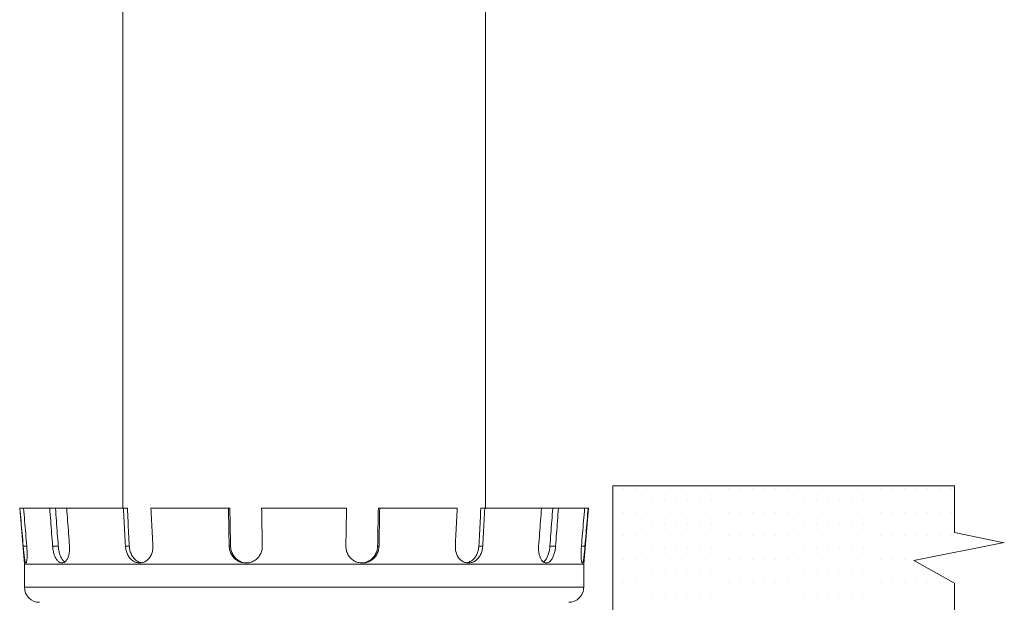
# Model space of a CAD drawing. Extents: x 28.4 to 52.5, y 10.1 to 31.2.
# Drawn here: x 44.6 to 52.5, y 21.9 to 26.6 of the extents above; entities that cross this region are included whole.
import ezdxf

# ---------------------------------------------------------------- set-up
doc = ezdxf.new("R2010")
doc.units = 0
doc.header["$MEASUREMENT"] = 0
doc.layers.get('0').update_dxf_attribs({"linetype": 'CONTINUOUS'})
doc.layers.add('3', color=3, linetype='CONTINUOUS')

msp = doc.modelspace()

# ---------------------------------------------------------------- linework, layer by layer
at = {"color": 7, "linetype": 'Continuous', "lineweight": 20}
for p, q in [((45.40742183042562, 27.01647288177231), (45.40742183042561, 22.66311861953166)), ((48.31469343089462, 27.01647288177231), (48.31469343089461, 22.66311861953166))]:
    msp.add_line(p, q, dxfattribs=at)
at = {"color": 7, "lineweight": 20}
for p, q in [((49.42035534024414, 22.81835422434212), (49.42035534024414, 22.81835422434212)), ((49.51410534024414, 22.81835422434212), (49.51410534024414, 22.81835422434212)), ((49.60785534024414, 22.81835422434212), (49.60785534024414, 22.81835422434212)), ((49.70160534024414, 22.81835422434212), (49.70160534024414, 22.81835422434212)), ((49.79535534024414, 22.81835422434212), (49.79535534024414, 22.81835422434212)), ((49.88910534024414, 22.81835422434212), (49.88910534024414, 22.81835422434212)), ((49.98285534024414, 22.81835422434212), (49.98285534024414, 22.81835422434212)), ((50.07660534024414, 22.81835422434212), (50.07660534024414, 22.81835422434212)), ((50.17035534024414, 22.81835422434212), (50.17035534024414, 22.81835422434212)), ((50.26410534024414, 22.81835422434212), (50.26410534024414, 22.81835422434212)), ((50.35785534024414, 22.81835422434212), (50.35785534024414, 22.81835422434212)), ((50.45160534024414, 22.81835422434212), (50.45160534024414, 22.81835422434212)), ((50.54535534024414, 22.81835422434212), (50.54535534024414, 22.81835422434212)), ((50.63910534024414, 22.81835422434212), (50.63910534024414, 22.81835422434212)), ((50.73285534024414, 22.81835422434212), (50.73285534024414, 22.81835422434212)), ((50.82660534024414, 22.81835422434212), (50.82660534024414, 22.81835422434212)), ((50.92035534024414, 22.81835422434212), (50.92035534024414, 22.81835422434212)), ((51.01410534024414, 22.81835422434212), (51.01410534024414, 22.81835422434212)), ((51.10785534024414, 22.81835422434212), (51.10785534024414, 22.81835422434212)), ((51.20160534024414, 22.81835422434212), (51.20160534024414, 22.81835422434212)), ((51.29535534024414, 22.81835422434212), (51.29535534024414, 22.81835422434212)), ((51.38910534024414, 22.81835422434212), (51.38910534024414, 22.81835422434212)), ((51.48285534024414, 22.81835422434212), (51.48285534024414, 22.81835422434212)), ((51.57660534024414, 22.81835422434212), (51.57660534024414, 22.81835422434212)), ((51.67035534024414, 22.81835422434212), (51.67035534024414, 22.81835422434212)), ((51.76410534024414, 22.81835422434212), (51.76410534024414, 22.81835422434212)), ((51.85785534024414, 22.81835422434212), (51.85785534024414, 22.81835422434212)), ((51.95160534024414, 22.81835422434212), (51.95160534024414, 22.81835422434212)), ((52.04535534024414, 22.81835422434212), (52.04535534024414, 22.81835422434212)), ((45.44425078373869, 22.66311861953166), (44.58127378369256, 22.66311861953166)), ((44.61962763235695, 22.21657023865336), (44.58127378369256, 22.66311861953166)), ((45.63315466910563, 22.66311861953166), (46.26557263745904, 22.66311861953166)), ((46.52044781655908, 22.66311861953166), (47.20072862065112, 22.66311861953166)), ((48.08802176810457, 22.66311861953166), (47.45560379975113, 22.66311861953166)), ((49.13990265351763, 22.66311861953166), (48.27692565347149, 22.66311861953166)), ((49.10154880485324, 22.21657023865336), (49.13990265351763, 22.66311861953166)), ((49.37348034024414, 22.72460422434212), (49.37348034024414, 22.72460422434212)), ((49.46723034024414, 22.72460422434212), (49.46723034024414, 22.72460422434212)), ((49.56098034024414, 22.72460422434212), (49.56098034024414, 22.72460422434212)), ((49.65473034024414, 22.72460422434212), (49.65473034024414, 22.72460422434212)), ((49.74848034024414, 22.72460422434212), (49.74848034024414, 22.72460422434212)), ((49.84223034024414, 22.72460422434212), (49.84223034024414, 22.72460422434212)), ((49.93598034024414, 22.72460422434212), (49.93598034024414, 22.72460422434212)), ((50.02973034024414, 22.72460422434212), (50.02973034024414, 22.72460422434212)), ((50.12348034024414, 22.72460422434212), (50.12348034024414, 22.72460422434212)), ((50.21723034024414, 22.72460422434212), (50.21723034024414, 22.72460422434212)), ((50.31098034024414, 22.72460422434212), (50.31098034024414, 22.72460422434212)), ((50.40473034024414, 22.72460422434212), (50.40473034024414, 22.72460422434212)), ((50.49848034024414, 22.72460422434212), (50.49848034024414, 22.72460422434212)), ((50.59223034024414, 22.72460422434212), (50.59223034024414, 22.72460422434212)), ((50.68598034024414, 22.72460422434212), (50.68598034024414, 22.72460422434212)), ((50.77973034024414, 22.72460422434212), (50.77973034024414, 22.72460422434212)), ((50.87348034024414, 22.72460422434212), (50.87348034024414, 22.72460422434212)), ((50.96723034024414, 22.72460422434212), (50.96723034024414, 22.72460422434212)), ((51.06098034024414, 22.72460422434212), (51.06098034024414, 22.72460422434212)), ((51.15473034024414, 22.72460422434212), (51.15473034024414, 22.72460422434212)), ((51.24848034024414, 22.72460422434212), (51.24848034024414, 22.72460422434212)), ((51.34223034024414, 22.72460422434212), (51.34223034024414, 22.72460422434212)), ((51.43598034024414, 22.72460422434212), (51.43598034024414, 22.72460422434212)), ((51.52973034024414, 22.72460422434212), (51.52973034024414, 22.72460422434212)), ((51.62348034024414, 22.72460422434212), (51.62348034024414, 22.72460422434212)), ((51.71723034024414, 22.72460422434212), (51.71723034024414, 22.72460422434212)), ((51.81098034024414, 22.72460422434212), (51.81098034024414, 22.72460422434212)), ((51.90473034024414, 22.72460422434212), (51.90473034024414, 22.72460422434212)), ((51.99848034024414, 22.72460422434212), (51.99848034024414, 22.72460422434212)), ((49.42035534024414, 22.63085422434212), (49.42035534024414, 22.63085422434212)), ((49.51410534024414, 22.63085422434212), (49.51410534024414, 22.63085422434212)), ((49.60785534024414, 22.63085422434212), (49.60785534024414, 22.63085422434212)), ((49.70160534024414, 22.63085422434212), (49.70160534024414, 22.63085422434212)), ((49.79535534024414, 22.63085422434212), (49.79535534024414, 22.63085422434212)), ((49.88910534024414, 22.63085422434212), (49.88910534024414, 22.63085422434212)), ((49.98285534024414, 22.63085422434212), (49.98285534024414, 22.63085422434212)), ((50.07660534024414, 22.63085422434212), (50.07660534024414, 22.63085422434212)), ((50.17035534024414, 22.63085422434212), (50.17035534024414, 22.63085422434212)), ((50.26410534024414, 22.63085422434212), (50.26410534024414, 22.63085422434212)), ((50.35785534024414, 22.63085422434212), (50.35785534024414, 22.63085422434212)), ((50.45160534024414, 22.63085422434212), (50.45160534024414, 22.63085422434212)), ((50.54535534024414, 22.63085422434212), (50.54535534024414, 22.63085422434212)), ((50.63910534024414, 22.63085422434212), (50.63910534024414, 22.63085422434212)), ((50.73285534024414, 22.63085422434212), (50.73285534024414, 22.63085422434212)), ((50.82660534024414, 22.63085422434212), (50.82660534024414, 22.63085422434212)), ((50.92035534024414, 22.63085422434212), (50.92035534024414, 22.63085422434212)), ((51.01410534024414, 22.63085422434212), (51.01410534024414, 22.63085422434212)), ((51.10785534024414, 22.63085422434212), (51.10785534024414, 22.63085422434212)), ((51.20160534024414, 22.63085422434212), (51.20160534024414, 22.63085422434212)), ((51.29535534024414, 22.63085422434212), (51.29535534024414, 22.63085422434212)), ((51.38910534024414, 22.63085422434212), (51.38910534024414, 22.63085422434212)), ((51.48285534024414, 22.63085422434212), (51.48285534024414, 22.63085422434212)), ((51.57660534024414, 22.63085422434212), (51.57660534024414, 22.63085422434212)), ((51.67035534024414, 22.63085422434212), (51.67035534024414, 22.63085422434212)), ((51.76410534024414, 22.63085422434212), (51.76410534024414, 22.63085422434212)), ((51.85785534024414, 22.63085422434212), (51.85785534024414, 22.63085422434212)), ((51.95160534024414, 22.63085422434212), (51.95160534024414, 22.63085422434212)), ((52.04535534024414, 22.63085422434212), (52.04535534024414, 22.63085422434212)), ((49.37348034024414, 22.53710422434212), (49.37348034024414, 22.53710422434212)), ((49.46723034024414, 22.53710422434212), (49.46723034024414, 22.53710422434212)), ((49.56098034024414, 22.53710422434212), (49.56098034024414, 22.53710422434212)), ((49.65473034024414, 22.53710422434212), (49.65473034024414, 22.53710422434212)), ((49.74848034024414, 22.53710422434212), (49.74848034024414, 22.53710422434212)), ((49.84223034024414, 22.53710422434212), (49.84223034024414, 22.53710422434212)), ((49.93598034024414, 22.53710422434212), (49.93598034024414, 22.53710422434212)), ((50.02973034024414, 22.53710422434212), (50.02973034024414, 22.53710422434212)), ((50.12348034024414, 22.53710422434212), (50.12348034024414, 22.53710422434212)), ((50.21723034024414, 22.53710422434212), (50.21723034024414, 22.53710422434212)), ((50.31098034024414, 22.53710422434212), (50.31098034024414, 22.53710422434212)), ((50.40473034024414, 22.53710422434212), (50.40473034024414, 22.53710422434212)), ((50.49848034024414, 22.53710422434212), (50.49848034024414, 22.53710422434212)), ((50.59223034024414, 22.53710422434212), (50.59223034024414, 22.53710422434212)), ((50.68598034024414, 22.53710422434212), (50.68598034024414, 22.53710422434212)), ((50.77973034024414, 22.53710422434212), (50.77973034024414, 22.53710422434212)), ((50.87348034024414, 22.53710422434212), (50.87348034024414, 22.53710422434212)), ((50.96723034024414, 22.53710422434212), (50.96723034024414, 22.53710422434212)), ((51.06098034024414, 22.53710422434212), (51.06098034024414, 22.53710422434212)), ((51.15473034024414, 22.53710422434212), (51.15473034024414, 22.53710422434212)), ((51.24848034024414, 22.53710422434212), (51.24848034024414, 22.53710422434212)), ((51.34223034024414, 22.53710422434212), (51.34223034024414, 22.53710422434212)), ((51.43598034024414, 22.53710422434212), (51.43598034024414, 22.53710422434212)), ((51.52973034024414, 22.53710422434212), (51.52973034024414, 22.53710422434212)), ((51.62348034024414, 22.53710422434212), (51.62348034024414, 22.53710422434212)), ((51.71723034024414, 22.53710422434212), (51.71723034024414, 22.53710422434212)), ((51.81098034024414, 22.53710422434212), (51.81098034024414, 22.53710422434212)), ((51.90473034024414, 22.53710422434212), (51.90473034024414, 22.53710422434212)), ((51.99848034024414, 22.53710422434212), (51.99848034024414, 22.53710422434212)), ((49.42035534024414, 22.44335422434212), (49.42035534024414, 22.44335422434212)), ((49.51410534024414, 22.44335422434212), (49.51410534024414, 22.44335422434212)), ((49.60785534024414, 22.44335422434212), (49.60785534024414, 22.44335422434212)), ((49.70160534024414, 22.44335422434212), (49.70160534024414, 22.44335422434212)), ((49.79535534024414, 22.44335422434212), (49.79535534024414, 22.44335422434212)), ((49.88910534024414, 22.44335422434212), (49.88910534024414, 22.44335422434212)), ((49.98285534024414, 22.44335422434212), (49.98285534024414, 22.44335422434212)), ((50.07660534024414, 22.44335422434212), (50.07660534024414, 22.44335422434212)), ((50.17035534024414, 22.44335422434212), (50.17035534024414, 22.44335422434212)), ((50.26410534024414, 22.44335422434212), (50.26410534024414, 22.44335422434212)), ((50.35785534024414, 22.44335422434212), (50.35785534024414, 22.44335422434212)), ((50.45160534024414, 22.44335422434212), (50.45160534024414, 22.44335422434212)), ((50.54535534024414, 22.44335422434212), (50.54535534024414, 22.44335422434212)), ((50.63910534024414, 22.44335422434212), (50.63910534024414, 22.44335422434212)), ((50.73285534024414, 22.44335422434212), (50.73285534024414, 22.44335422434212)), ((50.82660534024414, 22.44335422434212), (50.82660534024414, 22.44335422434212)), ((50.92035534024414, 22.44335422434212), (50.92035534024414, 22.44335422434212)), ((51.01410534024414, 22.44335422434212), (51.01410534024414, 22.44335422434212)), ((51.10785534024414, 22.44335422434212), (51.10785534024414, 22.44335422434212)), ((51.20160534024414, 22.44335422434212), (51.20160534024414, 22.44335422434212)), ((51.29535534024414, 22.44335422434212), (51.29535534024414, 22.44335422434212)), ((51.38910534024414, 22.44335422434212), (51.38910534024414, 22.44335422434212)), ((51.48285534024414, 22.44335422434212), (51.48285534024414, 22.44335422434212)), ((51.57660534024414, 22.44335422434212), (51.57660534024414, 22.44335422434212)), ((51.67035534024414, 22.44335422434212), (51.67035534024414, 22.44335422434212)), ((51.76410534024414, 22.44335422434212), (51.76410534024414, 22.44335422434212)), ((51.85785534024414, 22.44335422434212), (51.85785534024414, 22.44335422434212)), ((51.95160534024414, 22.44335422434212), (51.95160534024414, 22.44335422434212)), ((52.04535534024414, 22.44335422434212), (52.04535534024414, 22.44335422434212)), ((52.13910534024414, 22.44335422434212), (52.13910534024414, 22.44335422434212)), ((44.63787674048944, 22.36067112720673), (44.60946962386646, 22.36067112720673)), ((44.89036585653129, 22.36067112720673), (44.84475108933333, 22.36067112720673)), ((45.45954857768132, 22.36067112720673), (45.42858910776645, 22.36067112720673)), ((46.27098378077378, 22.36067112720673), (46.26003278169651, 22.36067112720673)), ((47.4501926564364, 22.36067112720673), (47.46114365551367, 22.36067112720673)), ((48.26162785974805, 22.36067112720673), (48.29258732966292, 22.36067112720673)), ((48.83081058089807, 22.36067112720673), (48.87642534809605, 22.36067112720673)), ((49.08329969693993, 22.36067112720673), (49.11170681334374, 22.36067112720673)), ((49.37348034024414, 22.34960422434212), (49.37348034024414, 22.34960422434212)), ((49.46723034024414, 22.34960422434212), (49.46723034024414, 22.34960422434212)), ((49.56098034024414, 22.34960422434212), (49.56098034024414, 22.34960422434212)), ((49.65473034024414, 22.34960422434212), (49.65473034024414, 22.34960422434212)), ((49.74848034024414, 22.34960422434212), (49.74848034024414, 22.34960422434212)), ((49.84223034024414, 22.34960422434212), (49.84223034024414, 22.34960422434212)), ((49.93598034024414, 22.34960422434212), (49.93598034024414, 22.34960422434212)), ((50.02973034024414, 22.34960422434212), (50.02973034024414, 22.34960422434212)), ((50.12348034024414, 22.34960422434212), (50.12348034024414, 22.34960422434212)), ((50.21723034024414, 22.34960422434212), (50.21723034024414, 22.34960422434212)), ((50.31098034024414, 22.34960422434212), (50.31098034024414, 22.34960422434212)), ((50.40473034024414, 22.34960422434212), (50.40473034024414, 22.34960422434212)), ((50.49848034024414, 22.34960422434212), (50.49848034024414, 22.34960422434212)), ((50.59223034024414, 22.34960422434212), (50.59223034024414, 22.34960422434212)), ((50.68598034024414, 22.34960422434212), (50.68598034024414, 22.34960422434212)), ((50.77973034024414, 22.34960422434212), (50.77973034024414, 22.34960422434212)), ((50.87348034024414, 22.34960422434212), (50.87348034024414, 22.34960422434212)), ((50.96723034024414, 22.34960422434212), (50.96723034024414, 22.34960422434212)), ((51.06098034024414, 22.34960422434212), (51.06098034024414, 22.34960422434212)), ((51.15473034024414, 22.34960422434212), (51.15473034024414, 22.34960422434212)), ((51.24848034024414, 22.34960422434212), (51.24848034024414, 22.34960422434212)), ((51.34223034024414, 22.34960422434212), (51.34223034024414, 22.34960422434212)), ((51.43598034024414, 22.34960422434212), (51.43598034024414, 22.34960422434212)), ((51.52973034024414, 22.34960422434212), (51.52973034024414, 22.34960422434212)), ((51.62348034024414, 22.34960422434212), (51.62348034024414, 22.34960422434212)), ((51.71723034024414, 22.34960422434212), (51.71723034024414, 22.34960422434212)), ((51.81098034024414, 22.34960422434212), (51.81098034024414, 22.34960422434212)), ((51.90473034024414, 22.34960422434212), (51.90473034024414, 22.34960422434212)), ((51.99848034024414, 22.34960422434212), (51.99848034024414, 22.34960422434212)), ((52.09223034024414, 22.34960422434212), (52.09223034024414, 22.34960422434212)), ((52.18598034024414, 22.34960422434212), (52.18598034024414, 22.34960422434212)), ((49.42035534024414, 22.25585422434212), (49.42035534024414, 22.25585422434212)), ((49.51410534024414, 22.25585422434212), (49.51410534024414, 22.25585422434212)), ((49.60785534024414, 22.25585422434212), (49.60785534024414, 22.25585422434212)), ((49.70160534024414, 22.25585422434212), (49.70160534024414, 22.25585422434212)), ((49.79535534024414, 22.25585422434212), (49.79535534024414, 22.25585422434212)), ((49.88910534024414, 22.25585422434212), (49.88910534024414, 22.25585422434212)), ((49.98285534024414, 22.25585422434212), (49.98285534024414, 22.25585422434212)), ((50.07660534024414, 22.25585422434212), (50.07660534024414, 22.25585422434212)), ((50.17035534024414, 22.25585422434212), (50.17035534024414, 22.25585422434212)), ((50.26410534024414, 22.25585422434212), (50.26410534024414, 22.25585422434212)), ((50.35785534024414, 22.25585422434212), (50.35785534024414, 22.25585422434212)), ((50.45160534024414, 22.25585422434212), (50.45160534024414, 22.25585422434212)), ((50.54535534024414, 22.25585422434212), (50.54535534024414, 22.25585422434212)), ((50.63910534024414, 22.25585422434212), (50.63910534024414, 22.25585422434212)), ((50.73285534024414, 22.25585422434212), (50.73285534024414, 22.25585422434212)), ((50.82660534024414, 22.25585422434212), (50.82660534024414, 22.25585422434212)), ((50.92035534024414, 22.25585422434212), (50.92035534024414, 22.25585422434212)), ((51.01410534024414, 22.25585422434212), (51.01410534024414, 22.25585422434212)), ((51.10785534024414, 22.25585422434212), (51.10785534024414, 22.25585422434212)), ((51.20160534024414, 22.25585422434212), (51.20160534024414, 22.25585422434212)), ((51.29535534024414, 22.25585422434212), (51.29535534024414, 22.25585422434212)), ((51.38910534024414, 22.25585422434212), (51.38910534024414, 22.25585422434212)), ((51.48285534024414, 22.25585422434212), (51.48285534024414, 22.25585422434212)), ((51.57660534024414, 22.25585422434212), (51.57660534024414, 22.25585422434212)), ((51.67035534024414, 22.25585422434212), (51.67035534024414, 22.25585422434212)), ((51.76410534024414, 22.25585422434212), (51.76410534024414, 22.25585422434212)), ((44.61962763235695, 22.03028011656918), (44.61962763235695, 22.21657023865336)), ((44.61962763235695, 22.21657023865336), (49.10154880485324, 22.21657023865336)), ((49.10154880485324, 22.03028011656918), (49.10154880485324, 22.21657023865336)), ((49.37348034024414, 22.16210422434212), (49.37348034024414, 22.16210422434212)), ((49.46723034024414, 22.16210422434212), (49.46723034024414, 22.16210422434212)), ((49.56098034024414, 22.16210422434212), (49.56098034024414, 22.16210422434212)), ((49.65473034024414, 22.16210422434212), (49.65473034024414, 22.16210422434212)), ((49.74848034024414, 22.16210422434212), (49.74848034024414, 22.16210422434212)), ((49.84223034024414, 22.16210422434212), (49.84223034024414, 22.16210422434212)), ((49.93598034024414, 22.16210422434212), (49.93598034024414, 22.16210422434212)), ((50.02973034024414, 22.16210422434212), (50.02973034024414, 22.16210422434212)), ((50.12348034024414, 22.16210422434212), (50.12348034024414, 22.16210422434212)), ((50.21723034024414, 22.16210422434212), (50.21723034024414, 22.16210422434212)), ((50.31098034024414, 22.16210422434212), (50.31098034024414, 22.16210422434212)), ((50.40473034024414, 22.16210422434212), (50.40473034024414, 22.16210422434212)), ((50.49848034024414, 22.16210422434212), (50.49848034024414, 22.16210422434212)), ((50.59223034024414, 22.16210422434212), (50.59223034024414, 22.16210422434212)), ((50.68598034024414, 22.16210422434212), (50.68598034024414, 22.16210422434212)), ((50.77973034024414, 22.16210422434212), (50.77973034024414, 22.16210422434212)), ((50.87348034024414, 22.16210422434212), (50.87348034024414, 22.16210422434212)), ((50.96723034024414, 22.16210422434212), (50.96723034024414, 22.16210422434212)), ((51.06098034024414, 22.16210422434212), (51.06098034024414, 22.16210422434212)), ((51.15473034024414, 22.16210422434212), (51.15473034024414, 22.16210422434212)), ((51.24848034024414, 22.16210422434212), (51.24848034024414, 22.16210422434212)), ((51.34223034024414, 22.16210422434212), (51.34223034024414, 22.16210422434212)), ((51.43598034024414, 22.16210422434212), (51.43598034024414, 22.16210422434212)), ((51.52973034024414, 22.16210422434212), (51.52973034024414, 22.16210422434212)), ((51.62348034024414, 22.16210422434212), (51.62348034024414, 22.16210422434212)), ((51.71723034024414, 22.16210422434212), (51.71723034024414, 22.16210422434212)), ((51.81098034024414, 22.16210422434212), (51.81098034024414, 22.16210422434212)), ((49.10154880485324, 22.03028011656918), (44.61962763235695, 22.03028011656918)), ((49.42035534024414, 22.06835422434212), (49.42035534024414, 22.06835422434212)), ((49.51410534024414, 22.06835422434212), (49.51410534024414, 22.06835422434212)), ((49.60785534024414, 22.06835422434212), (49.60785534024414, 22.06835422434212)), ((49.70160534024414, 22.06835422434212), (49.70160534024414, 22.06835422434212)), ((49.79535534024414, 22.06835422434212), (49.79535534024414, 22.06835422434212)), ((49.88910534024414, 22.06835422434212), (49.88910534024414, 22.06835422434212)), ((49.98285534024414, 22.06835422434212), (49.98285534024414, 22.06835422434212)), ((50.07660534024414, 22.06835422434212), (50.07660534024414, 22.06835422434212)), ((50.17035534024414, 22.06835422434212), (50.17035534024414, 22.06835422434212)), ((50.26410534024414, 22.06835422434212), (50.26410534024414, 22.06835422434212)), ((50.35785534024414, 22.06835422434212), (50.35785534024414, 22.06835422434212)), ((50.45160534024414, 22.06835422434212), (50.45160534024414, 22.06835422434212)), ((50.54535534024414, 22.06835422434212), (50.54535534024414, 22.06835422434212)), ((50.63910534024414, 22.06835422434212), (50.63910534024414, 22.06835422434212)), ((50.73285534024414, 22.06835422434212), (50.73285534024414, 22.06835422434212)), ((50.82660534024414, 22.06835422434212), (50.82660534024414, 22.06835422434212)), ((50.92035534024414, 22.06835422434212), (50.92035534024414, 22.06835422434212)), ((51.01410534024414, 22.06835422434212), (51.01410534024414, 22.06835422434212)), ((51.10785534024414, 22.06835422434212), (51.10785534024414, 22.06835422434212)), ((51.20160534024414, 22.06835422434212), (51.20160534024414, 22.06835422434212)), ((51.29535534024414, 22.06835422434212), (51.29535534024414, 22.06835422434212)), ((51.38910534024414, 22.06835422434212), (51.38910534024414, 22.06835422434212)), ((51.48285534024414, 22.06835422434212), (51.48285534024414, 22.06835422434212)), ((51.57660534024414, 22.06835422434212), (51.57660534024414, 22.06835422434212)), ((51.67035534024414, 22.06835422434212), (51.67035534024414, 22.06835422434212)), ((51.76410534024414, 22.06835422434212), (51.76410534024414, 22.06835422434212)), ((51.85785534024414, 22.06835422434212), (51.85785534024414, 22.06835422434212)), ((51.95160534024414, 22.06835422434212), (51.95160534024414, 22.06835422434212)), ((52.04535534024414, 22.06835422434212), (52.04535534024414, 22.06835422434212)), ((49.37348034024414, 21.97460422434212), (49.37348034024414, 21.97460422434212)), ((49.46723034024414, 21.97460422434212), (49.46723034024414, 21.97460422434212)), ((49.56098034024414, 21.97460422434212), (49.56098034024414, 21.97460422434212)), ((49.65473034024414, 21.97460422434212), (49.65473034024414, 21.97460422434212)), ((49.74848034024414, 21.97460422434212), (49.74848034024414, 21.97460422434212)), ((49.84223034024414, 21.97460422434212), (49.84223034024414, 21.97460422434212)), ((49.93598034024414, 21.97460422434212), (49.93598034024414, 21.97460422434212)), ((50.02973034024414, 21.97460422434212), (50.02973034024414, 21.97460422434212)), ((50.12348034024414, 21.97460422434212), (50.12348034024414, 21.97460422434212)), ((50.21723034024414, 21.97460422434212), (50.21723034024414, 21.97460422434212)), ((50.31098034024414, 21.97460422434212), (50.31098034024414, 21.97460422434212)), ((50.40473034024414, 21.97460422434212), (50.40473034024414, 21.97460422434212)), ((50.49848034024414, 21.97460422434212), (50.49848034024414, 21.97460422434212)), ((50.59223034024414, 21.97460422434212), (50.59223034024414, 21.97460422434212)), ((50.68598034024414, 21.97460422434212), (50.68598034024414, 21.97460422434212)), ((50.77973034024414, 21.97460422434212), (50.77973034024414, 21.97460422434212)), ((50.87348034024414, 21.97460422434212), (50.87348034024414, 21.97460422434212)), ((50.96723034024414, 21.97460422434212), (50.96723034024414, 21.97460422434212)), ((51.06098034024414, 21.97460422434212), (51.06098034024414, 21.97460422434212)), ((51.15473034024414, 21.97460422434212), (51.15473034024414, 21.97460422434212)), ((51.24848034024414, 21.97460422434212), (51.24848034024414, 21.97460422434212)), ((51.34223034024414, 21.97460422434212), (51.34223034024414, 21.97460422434212)), ((51.43598034024414, 21.97460422434212), (51.43598034024414, 21.97460422434212)), ((51.52973034024414, 21.97460422434212), (51.52973034024414, 21.97460422434212)), ((51.62348034024414, 21.97460422434212), (51.62348034024414, 21.97460422434212)), ((51.71723034024414, 21.97460422434212), (51.71723034024414, 21.97460422434212)), ((51.81098034024414, 21.97460422434212), (51.81098034024414, 21.97460422434212)), ((51.90473034024414, 21.97460422434212), (51.90473034024414, 21.97460422434212)), ((51.99848034024414, 21.97460422434212), (51.99848034024414, 21.97460422434212))]:
    msp.add_line(p, q, dxfattribs=at)
for centre, start, end in [((44.74016829958792, 22.03028011656918), 180, 270), ((48.98100813762229, 22.03028011656918), 270, 4.071109992273301e-13)]:
    msp.add_arc(centre, 0.1205406672309513, start, end, dxfattribs=at)
for points in [[(44.60946962386645, 22.36067112720673), (44.6008537629221, 22.46135406014277), (44.59222664567105, 22.56216992817577), (44.58358828066076, 22.66311861953166)], [(44.61199539728375, 22.66311861953166), (44.62063373489843, 22.56217024684145), (44.62926085214945, 22.46135437880845), (44.63787674048945, 22.36067112720673)], [(44.84475108933333, 22.36067112720673), (44.83724843481989, 22.46135405532115), (44.82973597815857, 22.56216992335414), (44.82221372658178, 22.66311861953166)], [(44.89036585653129, 22.36067112720673), (44.88286278078301, 22.46135087523918), (44.87534967254459, 22.56216674502548), (44.86782653948679, 22.66311861953166)], [(44.95809593327849, 22.66311861953166), (44.9656181609663, 22.56217024201983), (44.9731306178468, 22.46135437398682), (44.98063329603004, 22.36067112720673)], [(45.42858910776643, 22.36067112720673), (45.42349693631618, 22.46135405838945), (45.41839811211696, 22.56216992642244), (45.41329264020948, 22.66311861953166)], [(45.45954857768132, 22.36067112720673), (45.45445612044011, 22.46135087830748), (45.44935685396621, 22.56216674809379), (45.44425078373869, 22.66311861953166)], [(45.63315466910564, 22.66311861953166), (45.63826012501405, 22.56217024508813), (45.64335894921333, 22.46135437705515), (45.64845113666259, 22.36067112720673)], [(46.26003278169652, 22.36067112720673), (46.25823157647663, 22.46135405554029), (46.25642801786461, 22.56216992335414), (46.25462210761374, 22.66311861953166)], [(46.27098378077378, 22.36067112720673), (46.26918247429975, 22.46135087523918), (46.267378759204, 22.56216674502548), (46.26557263745904, 22.66311861953166)], [(46.52044781655908, 22.66311861953166), (46.52225372111167, 22.56217024201983), (46.52405727972371, 22.46135437398682), (46.52585849064185, 22.36067112720673)], [(47.19531794656833, 22.36067112720673), (47.19711915200737, 22.46135405575946), (47.19892271061941, 22.56216992379249), (47.20072862065112, 22.66311861953166)], [(47.45560379975115, 22.66311861953166), (47.45379768392365, 22.56216707947105), (47.45199396904708, 22.46135120946558), (47.45019265643641, 22.36067112720673)], [(47.46655432959648, 22.66311861953166), (47.46474842526304, 22.56217024245815), (47.46294486665103, 22.46135437442517), (47.46114365551367, 22.36067112720673)], [(48.07272530076676, 22.36067112720673), (48.07781747199785, 22.46135405532115), (48.08291629619711, 22.56216992335414), (48.08802176810458, 22.66311861953166)], [(48.27692565347151, 22.66311861953166), (48.27181960011968, 22.56216707903273), (48.26672033364576, 22.46135120902725), (48.26162785974805, 22.36067112720673)], [(48.30788379700072, 22.66311861953166), (48.3027783410923, 22.56217024201983), (48.29767951689303, 22.46135437398682), (48.29258732966292, 22.36067112720673)], [(48.74054314139933, 22.36067112720673), (48.74804579569359, 22.46135405532115), (48.7555582525741, 22.56216992335414), (48.7630805039317, 22.66311861953166)], [(48.85334989794257, 22.66311861953166), (48.84582678965042, 22.56216707903273), (48.83831368141199, 22.46135120902725), (48.83081058089808, 22.36067112720673)], [(48.89896271062841, 22.66311861953166), (48.89144048294062, 22.56217024201983), (48.88392802627926, 22.46135437398682), (48.87642534809605, 22.36067112720673)], [(49.08329969693993, 22.36067112720673), (49.09191555744597, 22.46135405532115), (49.10054267491618, 22.56216992335414), (49.1091810401456, 22.66311861953166)], [(49.13758815654943, 22.66311861953166), (49.12894981849642, 22.56217024201983), (49.12032270124539, 22.46135437398682), (49.11170681334374, 22.36067112720673)], [(44.63120217690923, 22.22478897793122), (44.62741652821794, 22.22939022340602), (44.62356747338233, 22.24299835629811), (44.61980722260961, 22.26456950911326), (44.61616988912771, 22.29267644879175), (44.61269543370204, 22.32544048964111), (44.60946962386645, 22.36067112720673)], [(44.63787674048945, 22.36067112720673), (44.64013120031541, 22.32543904293393), (44.640764707052, 22.29267708831477), (44.63989027261553, 22.26456999763171), (44.63777421078953, 22.24300842582711), (44.63477604353817, 22.2294721770332), (44.63124929998186, 22.22478968035455), (44.63120217690923, 22.22478897793122)], [(44.91924781703221, 22.22478900225851), (44.90153656749354, 22.22943041582861), (44.88483063917364, 22.24297583645231), (44.87005626940865, 22.26453444799728), (44.85805253586572, 22.2926500729596), (44.84946337643245, 22.32542563114096), (44.84475108933333, 22.36067112720673)], [(44.89036585653129, 22.36067112720673), (44.89507259678725, 22.32542578455637), (44.90364605108655, 22.29265079686111), (44.9156281228141, 22.26453561176265), (44.93038094867437, 22.24297677513537), (44.93227608531877, 22.24092256951985)], [(44.98063329603004, 22.36067112720673), (44.98069485680628, 22.32542419407705), (44.97568390412346, 22.29265057638127), (44.96608743564624, 22.26453750403196), (44.95274079447275, 22.24297580598842), (44.93670145275515, 22.22940511719171), (44.91924781703221, 22.22478900225851)], [(45.54297264866865, 22.22478894790564), (45.51453334133174, 22.22939022340602), (45.48768340674442, 22.24299835629811), (45.46445192765547, 22.26456950911326), (45.44617553985501, 22.29267644879175), (45.43396777611044, 22.32544048964111), (45.42858910776643, 22.36067112720673)], [(45.45954857768132, 22.36067112720673), (45.46491411038005, 22.32547687319777), (45.47708828426231, 22.29274145549692), (45.49531967751916, 22.26464514575196), (45.51846480653406, 22.24309351548412), (45.54494315522813, 22.22955459901566)], [(45.64845113666259, 22.36067112720673), (45.64631114335002, 22.32543904293393), (45.63653184558287, 22.29267708831477), (45.61988848356755, 22.26456999763171), (45.59764142109654, 22.24300842582711), (45.57150958474109, 22.2294721770332), (45.5433373584839, 22.22478968035455), (45.54297264866865, 22.22478894790564)], [(46.39452310311707, 22.2247889349749), (46.36019920576341, 22.22939022340602), (46.32794404794226, 22.24299835629811), (46.3002710871022, 22.26456950911326), (46.27887224213006, 22.29267644879175), (46.26515071071488, 22.32544048964111), (46.26003278169652, 22.36067112720673)], [(46.27098378077378, 22.36067112720673), (46.27609030839832, 22.32547687319777), (46.28978073133563, 22.29274145549692), (46.31113732461225, 22.26464514575196), (46.33871820925823, 22.24309351548412), (46.37053381926212, 22.22955459901566), (46.3946383364883, 22.22524030038)], [(46.52585849064185, 22.36067112720673), (46.52188587855404, 22.32543904293393), (46.50902387003732, 22.29267708831477), (46.4882027422935, 22.26456999763171), (46.46088971632411, 22.24300842582711), (46.42908785475041, 22.2294721770332), (46.39496405731514, 22.22478968035455), (46.39452310311707, 22.2247889349749)], [(47.32666045015662, 22.22478893322157), (47.29238687655905, 22.22939022340602), (47.26030370528525, 22.24299835629811), (47.2329741687511, 22.26456950911326), (47.21215292134328, 22.29267644879175), (47.19929019988329, 22.32544048964111), (47.19531794656833, 22.36067112720673)], [(47.32654893447873, 22.22524186127207), (47.35017181305914, 22.22942479183942), (47.38243370121364, 22.24307905038487), (47.41004532592143, 22.26465144937137), (47.43139587901481, 22.29274175597194), (47.44508592257775, 22.32547612759896), (47.45019265643641, 22.36067112720673)], [(47.46114365551367, 22.36067112720673), (47.45602532542366, 22.32543904293393), (47.44230456415374, 22.29267708831477), (47.420905832709, 22.26456999763171), (47.39324951371346, 22.24300842582711), (47.36127645765416, 22.2294721770332), (47.32710140369723, 22.22478968035455), (47.32666045015662, 22.22478893322157)], [(48.17820967421358, 22.22478895930219), (48.14991263664292, 22.22939022340602), (48.12354892365751, 22.24299835629811), (48.10128833674281, 22.26456950911326), (48.08464486974752, 22.29267644879175), (48.07486503962895, 22.32544048964111), (48.07272530076676, 22.36067112720673)], [(48.17584248124896, 22.22942479183942), (48.20269115103595, 22.24307905038487), (48.22586200912751, 22.26465144937137), (48.24408830285664, 22.29274175597194), (48.25626213462256, 22.32547612759896), (48.26162785974805, 22.36067112720673)], [(48.29258732966292, 22.36067112720673), (48.28720828720455, 22.32543904293393), (48.27500121733587, 22.29267708831477), (48.25672491742051, 22.26456999763171), (48.2335073342597, 22.24300842582711), (48.20689151550958, 22.2294721770332), (48.17857438227551, 22.22478968035455), (48.17820967421358, 22.22478895930219)], [(48.80192913127041, 22.22478908685614), (48.78449543450798, 22.2293940419152), (48.7684334278575, 22.2429784508698), (48.7550855775515, 22.26454489690066), (48.74549094874404, 22.29265715417588), (48.74048118240053, 22.3254296225712), (48.74054314139933, 22.36067112720673)], [(48.7888957849343, 22.24091783205247), (48.79080420866686, 22.24298652621785), (48.80555466535512, 22.26454743965124), (48.81753301697849, 22.29265861008799), (48.8261043458171, 22.32542837705737), (48.83081058089808, 22.36067112720673)], [(48.87642534809605, 22.36067112720673), (48.87171354732369, 22.32542812238782), (48.86312649976293, 22.29265777463158), (48.85112646046272, 22.26454614767444), (48.83635444058325, 22.24298548891062), (48.81966350927566, 22.22944295008552), (48.80192913127041, 22.22478908685614)], [(49.08997520249064, 22.22479172647759), (49.08643009050915, 22.22939022340602), (49.08340371411166, 22.24299835629811), (49.08128619483942, 22.26456950911326), (49.08041173344566, 22.29267644879175), (49.08104529760343, 22.32544048964111), (49.08329969693993, 22.36067112720673)], [(49.11170681334374, 22.36067112720673), (49.10848086170849, 22.32543904293393), (49.10500662216019, 22.29267708831477), (49.10136928670584, 22.26456999763171), (49.09761112150582, 22.24300842582711), (49.09379406539574, 22.2294721770332), (49.09002214168397, 22.22478968035455), (49.08997520249064, 22.22479172647759)], [(44.93227608531877, 22.24092256951985), (44.94128705270885, 22.23300527943845)], [(45.54494315522813, 22.22955459901566), (45.55824560180974, 22.22617107048357)], [(48.16296247622978, 22.22617805110318), (48.17584248124896, 22.22942479183942)], [(48.77989267394656, 22.23300801527326), (48.7888957849343, 22.24091783205247)]]:
    msp.add_spline(points, degree=3, dxfattribs=at)
at = {"layer": '3', "color": 7, "lineweight": 20}
for p, q in [((49.33582132143608, 22.84360613115941), (52.07382475899276, 22.84360613115941)), ((49.33582132143608, 21.6845670896479), (49.33582132143608, 22.84360613115941)), ((52.07382475899276, 22.46858893633621), (52.07382475899276, 22.84360613115941)), ((52.07382475899276, 22.46858893633621), (52.47240891529196, 22.38563307613811)), ((51.74770111263371, 22.24366189643175), (52.47242031600327, 22.3885079894835)), ((52.07382475899276, 22.06260430629577), (51.74770111263371, 22.24366189643175)), ((52.07382475899276, 21.68456708964792), (52.07382475899276, 22.06260430629577))]:
    msp.add_line(p, q, dxfattribs=at)

doc.saveas('drawing.dxf')
